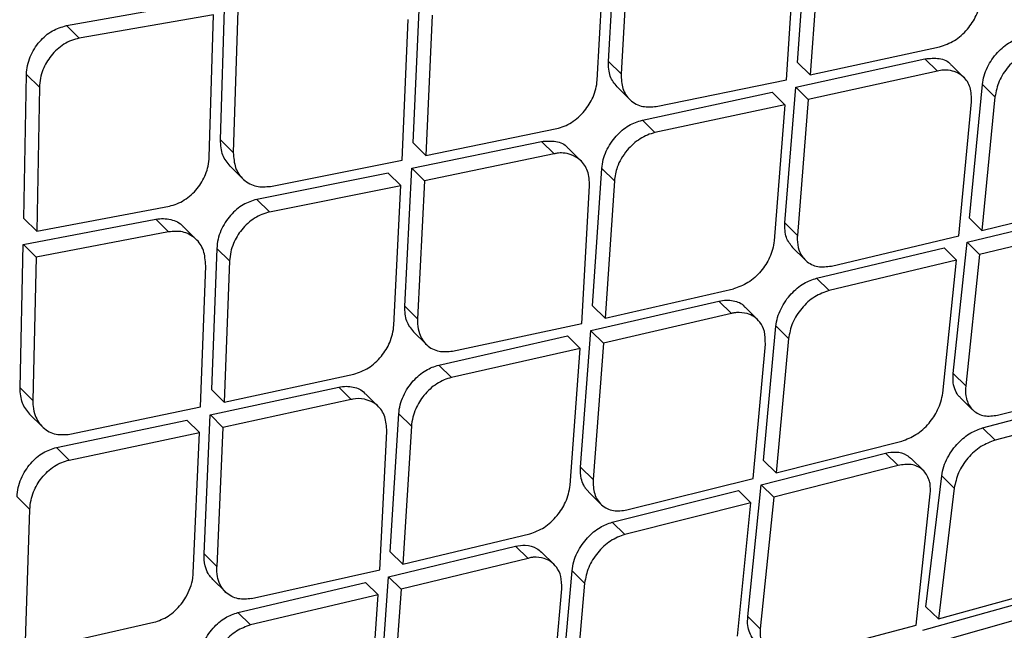
# Model space of a CAD drawing. Extents: x 526 to 613, y 487 to 635.
# Drawn here: x 535 to 536, y 578 to 579 of the extents above; entities that cross this region are included whole.
import ezdxf

# ---------------------------------------------------------------- set-up
doc = ezdxf.new("R2010")
doc.units = 0
doc.header["$MEASUREMENT"] = 0
doc.layers.add('1', color=4, linetype='Continuous')
doc.layers.add('STD TEST', color=3, linetype='Continuous')

# ---------------------------------------------------------------- blocks, each defined once
blk = doc.blocks.new('2023 VANGUARD')
at = {"layer": '1', "color": 3, "linetype": 'Continuous', "lineweight": 25}
for p, q in [((-33.4797, -12.9455), (-33.4709, -12.7909)), ((-33.2671, -12.9465), (-33.2559, -12.7928)), ((-33.4567, -12.805), (-33.4655, -12.9595)), ((-33.2417, -12.8068), (-33.2529, -12.9605)), ((-33.4923, -12.9665), (-33.4836, -12.8103)), ((-33.2794, -12.9662), (-33.2698, -12.8121)), ((-33.9159, -13.0337), (-33.9111, -12.8736)), ((-34.0892, -12.9051), (-33.9384, -12.8785)), ((-33.6993, -13.0369), (-33.6922, -12.8791)), ((-33.9239, -12.8928), (-34.0747, -12.9194)), ((-33.9285, -13.053), (-33.9239, -12.8928)), ((-33.8966, -12.8878), (-33.9015, -13.0479)), ((-33.6779, -12.8933), (-33.6851, -13.0511)), ((-34.0747, -12.9194), (-34.0892, -12.9051)), ((-33.7118, -13.0565), (-33.705, -12.8984)), ((-33.2529, -12.9605), (-33.1073, -12.9288)), ((-33.4655, -12.9595), (-33.4798, -12.9455)), ((-33.2692, -12.9744), (-33.1238, -12.9424)), ((-33.267, -12.9465), (-33.2529, -12.9605)), ((-33.1238, -12.9424), (-33.1097, -12.9563)), ((-33.0801, -12.9634), (-33.0941, -12.9495)), ((-34.137, -13.1221), (-34.1341, -12.9601)), ((-34.1196, -12.9745), (-34.134, -12.9602)), ((-33.1097, -12.9563), (-33.255, -12.9884)), ((-34.1196, -12.9745), (-34.1225, -13.1364)), ((-33.47, -12.9741), (-33.4558, -12.9881)), ((-33.4259, -12.996), (-33.2794, -12.9662)), ((-33.2814, -13.1271), (-33.2692, -12.9744)), ((-33.255, -12.9883), (-33.2691, -12.9744)), ((-33.0737, -13.1216), (-33.0592, -12.9712)), ((-33.0451, -12.9851), (-33.0592, -12.9712)), ((-33.4416, -13.0115), (-33.2956, -12.9801)), ((-33.2956, -12.9801), (-33.2815, -12.9941)), ((-33.0451, -12.9851), (-33.0597, -13.1355)), ((-33.2815, -12.9941), (-33.4274, -13.0255)), ((-33.2815, -12.9941), (-33.2935, -13.1471)), ((-33.255, -12.9883), (-33.2673, -13.1411)), ((-33.0857, -13.1417), (-33.0714, -12.991)), ((-33.4416, -13.0115), (-33.4274, -13.0255)), ((-33.6851, -13.0511), (-33.5379, -13.0209)), ((-33.9015, -13.0479), (-33.9159, -13.0337)), ((-33.7007, -13.0655), (-33.5551, -13.0354)), ((-33.6851, -13.0511), (-33.6993, -13.0369)), ((-33.5409, -13.0495), (-33.5551, -13.0354)), ((-33.5409, -13.0495), (-33.6864, -13.0796)), ((-33.5106, -13.0573), (-33.5248, -13.0432)), ((-33.9052, -13.0633), (-33.8908, -13.0774)), ((-33.8598, -13.086), (-33.7118, -13.0565)), ((-33.7275, -13.071), (-33.8752, -13.1007)), ((-33.7132, -13.0851), (-33.7275, -13.071)), ((-33.7086, -13.2209), (-33.7007, -13.0655)), ((-33.7007, -13.0656), (-33.6864, -13.0796)), ((-33.4976, -13.2204), (-33.4872, -13.0658)), ((-33.473, -13.0798), (-33.4872, -13.0658)), ((-33.8608, -13.1148), (-33.7132, -13.0851)), ((-33.721, -13.2422), (-33.7132, -13.0851)), ((-33.6864, -13.0796), (-33.6944, -13.235)), ((-33.5097, -13.2403), (-33.5009, -13.0854)), ((-33.473, -13.0798), (-33.4834, -13.2343)), ((-33.8751, -13.1007), (-33.8608, -13.1148)), ((-33.0597, -13.1355), (-32.9169, -13.101)), ((-34.1225, -13.1364), (-33.9734, -13.1081)), ((-33.0765, -13.1488), (-32.9353, -13.1144)), ((-34.1376, -13.1514), (-33.9886, -13.1229)), ((-34.1225, -13.1364), (-34.137, -13.1221)), ((-33.9886, -13.1229), (-33.9743, -13.1371)), ((-33.2673, -13.1411), (-33.2814, -13.1271)), ((-33.0597, -13.1355), (-33.0737, -13.1216)), ((-32.9212, -13.1283), (-33.0624, -13.1627)), ((-33.9743, -13.1371), (-34.1231, -13.1657)), ((-33.9432, -13.1457), (-33.9575, -13.1315)), ((-34.1413, -13.3126), (-34.1376, -13.1514)), ((-34.1231, -13.1657), (-34.1375, -13.1514)), ((-33.2291, -13.1757), (-33.0857, -13.1417)), ((-33.0921, -13.2967), (-33.0765, -13.1488)), ((-33.0765, -13.1489), (-33.0624, -13.1627)), ((-33.92, -13.1557), (-33.9262, -13.3144)), ((-33.92, -13.1557), (-33.9057, -13.1699)), ((-33.2726, -13.1549), (-33.2584, -13.1688)), ((-33.2456, -13.1892), (-33.1024, -13.1551)), ((-33.0884, -13.169), (-33.1024, -13.1551)), ((-33.0624, -13.1627), (-33.078, -13.3105)), ((-34.1231, -13.1657), (-34.1269, -13.3268)), ((-33.9057, -13.1699), (-33.9119, -13.3286)), ((-33.0884, -13.169), (-33.2315, -13.2032)), ((-33.1039, -13.3185), (-33.0884, -13.169)), ((-33.9384, -13.3342), (-33.9325, -13.1752)), ((-33.2456, -13.1893), (-33.2315, -13.2032)), ((-33.4834, -13.2343), (-33.3391, -13.2013)), ((-33.4996, -13.2483), (-33.3555, -13.2151)), ((-33.3414, -13.229), (-33.3555, -13.2151)), ((-33.6944, -13.235), (-33.7087, -13.2209)), ((-33.4834, -13.2343), (-33.4976, -13.2204)), ((-33.3414, -13.229), (-33.4854, -13.2623)), ((-33.3118, -13.236), (-33.3261, -13.2219)), ((-33.6549, -13.2713), (-33.5097, -13.2403)), ((-33.6989, -13.2496), (-33.6846, -13.2637)), ((-33.5111, -13.4018), (-33.4996, -13.2483)), ((-33.4854, -13.2623), (-33.4995, -13.2484)), ((-33.3053, -13.3944), (-33.2914, -13.2434)), ((-33.2773, -13.2573), (-33.2913, -13.2434)), ((-33.6705, -13.287), (-33.5258, -13.2543)), ((-33.5116, -13.2683), (-33.5258, -13.2543)), ((-33.4854, -13.2623), (-33.497, -13.4157)), ((-33.2773, -13.2573), (-33.2912, -13.4083)), ((-33.5116, -13.2683), (-33.6563, -13.301)), ((-33.5229, -13.422), (-33.5116, -13.2683)), ((-33.317, -13.4148), (-33.3033, -13.2635)), ((-33.6563, -13.301), (-33.6705, -13.287)), ((-33.9119, -13.3286), (-33.7659, -13.2972)), ((-33.078, -13.3105), (-33.0921, -13.2967)), ((-34.1269, -13.3268), (-34.1413, -13.3126)), ((-33.9274, -13.3432), (-33.783, -13.3119)), ((-33.9262, -13.3144), (-33.9119, -13.3286)), ((-33.7688, -13.3259), (-33.783, -13.3119)), ((-33.0421, -13.3434), (-32.9012, -13.308)), ((-33.7688, -13.3259), (-33.9131, -13.3573)), ((-33.7386, -13.3335), (-33.7529, -13.3195)), ((-33.0843, -13.3234), (-33.0702, -13.3373)), ((-33.059, -13.3577), (-32.9186, -13.3208)), ((-34.0852, -13.3648), (-33.9384, -13.3342)), ((-32.9046, -13.3346), (-33.045, -13.3716)), ((-34.1305, -13.3423), (-34.1161, -13.3565)), ((-34.1004, -13.3797), (-33.9539, -13.3489)), ((-33.9396, -13.363), (-33.9539, -13.3489)), ((-33.9344, -13.4994), (-33.9274, -13.3432)), ((-33.9131, -13.3573), (-33.9273, -13.3432)), ((-33.7251, -13.4972), (-33.7155, -13.3419)), ((-33.7013, -13.3559), (-33.7155, -13.3419)), ((-33.9131, -13.3573), (-33.9202, -13.5135)), ((-33.7369, -13.5174), (-33.7289, -13.3617)), ((-33.7013, -13.3559), (-33.7109, -13.5112)), ((-33.045, -13.3716), (-33.059, -13.3577)), ((-34.0861, -13.3939), (-33.9396, -13.363)), ((-33.9465, -13.521), (-33.9396, -13.363)), ((-33.2912, -13.4083), (-33.1498, -13.3725)), ((-34.0861, -13.3939), (-34.1004, -13.3797)), ((-33.3079, -13.4218), (-33.1681, -13.386)), ((-33.2912, -13.4083), (-33.3053, -13.3944)), ((-33.154, -13.3999), (-33.1681, -13.386)), ((-33.1256, -13.4058), (-33.1395, -13.3921)), ((-33.497, -13.4157), (-33.5111, -13.4018)), ((-33.154, -13.3999), (-33.2939, -13.4357)), ((-33.459, -13.4501), (-33.317, -13.4148)), ((-33.1227, -13.5589), (-33.105, -13.4116)), ((-33.091, -13.4255), (-33.105, -13.4116)), ((-33.4754, -13.4638), (-33.3336, -13.4283)), ((-33.3196, -13.4422), (-33.3336, -13.4283)), ((-33.323, -13.5701), (-33.3079, -13.4218)), ((-33.3079, -13.4218), (-33.2939, -13.4357)), ((-33.091, -13.4255), (-33.1087, -13.5727)), ((-34.1447, -13.4354), (-34.1303, -13.4495)), ((-33.5022, -13.4295), (-33.4881, -13.4435)), ((-33.2939, -13.4357), (-33.309, -13.5839)), ((-33.1339, -13.5797), (-33.1178, -13.4321)), ((-34.1356, -13.6092), (-34.1303, -13.4495)), ((-33.3196, -13.4422), (-33.4613, -13.4777)), ((-33.3346, -13.5922), (-33.3196, -13.4422)), ((-33.4613, -13.4777), (-33.4754, -13.4638)), ((-33.7109, -13.5112), (-33.568, -13.4768)), ((-33.727, -13.5253), (-33.5843, -13.4907)), ((-33.5843, -13.4907), (-33.5701, -13.5046)), ((-33.9202, -13.5135), (-33.9344, -13.4994)), ((-33.7251, -13.4972), (-33.7109, -13.5112)), ((-33.5701, -13.5046), (-33.7128, -13.5393)), ((-33.5409, -13.5113), (-33.5549, -13.4975)), ((-33.9246, -13.5282), (-33.9104, -13.5423)), ((-33.8809, -13.5497), (-33.7369, -13.5174)), ((-33.7378, -13.6794), (-33.727, -13.5253)), ((-33.7128, -13.5393), (-33.7269, -13.5253)), ((-33.534, -13.6701), (-33.5206, -13.5185)), ((-33.5065, -13.5324), (-33.5206, -13.5185)), ((-33.8963, -13.5655), (-33.7529, -13.5315)), ((-33.7388, -13.5455), (-33.7529, -13.5315)), ((-33.7128, -13.5393), (-33.7237, -13.6933)), ((-33.5454, -13.6907), (-33.5322, -13.5389)), ((-33.5065, -13.5324), (-33.5199, -13.684)), ((-33.1087, -13.5727), (-32.9701, -13.5341)), ((-33.7388, -13.5455), (-33.8821, -13.5795)), ((-33.7494, -13.6999), (-33.7388, -13.5455)), ((-33.1261, -13.5855), (-32.9877, -13.5466)), ((-33.1087, -13.5727), (-33.1227, -13.5589)), ((-32.9737, -13.5604), (-33.1121, -13.5994)), ((-33.8821, -13.5795), (-33.8963, -13.5655)), ((-33.309, -13.5839), (-33.323, -13.5701)), ((-34.1356, -13.6092), (-33.9908, -13.5765)), ((-33.2733, -13.6165), (-33.1339, -13.5797))]:
    blk.add_line(p, q, dxfattribs=at)
for points, knots in [([(-26.2566, -9.0066), (-26.2864, -9.0326), (-26.3462, -9.0848), (-26.4359, -9.1634), (-26.5259, -9.2425), (-26.6162, -9.322), (-26.7068, -9.4021), (-26.7976, -9.4826), (-26.9625, -9.6292), (-27.2007, -9.8424), (-27.5634, -10.1702), (-27.9771, -10.5489), (-28.6449, -11.1694), (-29.5104, -11.9931), (-30.387, -12.8555), (-31.0802, -13.5544), (-31.5958, -14.0829), (-32.1064, -14.615), (-32.5004, -15.0325), (-32.7801, -15.3322), (-32.9483, -15.5135), (-33.1156, -15.6948), (-33.282, -15.8763), (-33.4475, -16.0578), (-33.6121, -16.2395), (-33.7759, -16.4212), (-33.9388, -16.6031), (-34.1008, -16.785), (-34.2619, -16.967), (-34.4222, -17.1491), (-34.5284, -17.2708), (-34.5815, -17.3315)], [0, 0, 0, 0, 0.010126, 0.020295, 0.030505, 0.040758, 0.051054, 0.061392, 0.071773, 0.107388, 0.142994, 0.196448, 0.250296, 0.375054, 0.500194, 0.562652, 0.625129, 0.687783, 0.750122, 0.771141, 0.792123, 0.813067, 0.833974, 0.854846, 0.875682, 0.896484, 0.917252, 0.937986, 0.958689, 0.97936, 1, 1, 1, 1]), ([(-34.2953, -16.3564), (-34.1482, -16.2012), (-33.8522, -15.8888), (-33.42, -15.4314), (-33.0101, -14.9978), (-32.6366, -14.6027), (-32.2647, -14.2094), (-31.8859, -13.8093), (-31.4915, -13.3934), (-31.1636, -13.0484), (-30.8998, -12.7711), (-30.6977, -12.5589), (-30.4946, -12.3458), (-30.2801, -12.1209), (-30.0435, -11.873), (-29.7782, -11.5954), (-29.4728, -11.2761), (-29.1252, -10.9132), (-28.7335, -10.5043), (-28.3069, -10.0592), (-27.8593, -9.5924), (-27.5544, -9.2736), (-27.4031, -9.1154)], [0, 0, 0, 0, 0.064164, 0.129134, 0.188798, 0.243179, 0.292266, 0.351199, 0.408496, 0.464259, 0.494029, 0.523343, 0.552199, 0.582361, 0.616634, 0.655054, 0.697624, 0.749251, 0.805912, 0.867594, 0.93432, 1, 1, 1, 1]), ([(-26.5548, -9.3729), (-26.8823, -9.6598), (-27.5372, -10.2335), (-28.505, -11.1178), (-29.4609, -12.0181), (-30.4026, -12.9353), (-31.3297, -13.8678), (-32.2405, -14.8151), (-33.1358, -15.775), (-33.7174, -16.4252), (-34.0082, -16.7503)], [0, 0, 0, 0, 0.125, 0.25, 0.375, 0.5, 0.625, 0.75, 0.875, 1, 1, 1, 1]), ([(-30.8971, -12.6971), (-31.3091, -13.1322), (-31.9424, -13.8012), (-33.0721, -15.0172), (-33.7928, -15.7949), (-34.2948, -16.3366)], [0, 0, 0, 0, 0.360925, 0.55487, 1, 1, 1, 1]), ([(-33.1073, -12.9288), (-33.1017, -12.9269), (-33.0904, -12.9231), (-33.0757, -12.9099), (-33.0669, -12.8963), (-33.0624, -12.8845), (-33.0615, -12.8783), (-33.061, -12.8751)], [0, 0, 0, 0, 0.248778, 0.499596, 0.733952, 0.863115, 1, 1, 1, 1]), ([(-34.1341, -12.9601), (-34.1338, -12.9567), (-34.1333, -12.9501), (-34.1301, -12.9402), (-34.1254, -12.9311), (-34.1176, -12.9205), (-34.1055, -12.9099), (-34.0945, -12.9067), (-34.0892, -12.9051)], [0, 0, 0, 0, 0.138411, 0.272582, 0.402731, 0.529094, 0.77034, 1, 1, 1, 1]), ([(-34.0747, -12.9194), (-34.0776, -12.9201), (-34.0835, -12.9215), (-34.092, -12.9259), (-34.0998, -12.9317), (-34.1085, -12.9409), (-34.115, -12.9522), (-34.1188, -12.9645), (-34.1193, -12.9711), (-34.1196, -12.9745)], [0, 0, 0, 0, 0.126637, 0.252174, 0.37698, 0.501434, 0.732703, 0.86189, 1, 1, 1, 1]), ([(-33.0592, -12.9712), (-33.0587, -12.9679), (-33.0577, -12.9616), (-33.0539, -12.952), (-33.0488, -12.9432), (-33.0405, -12.933), (-33.0284, -12.9227), (-33.0179, -12.9193), (-33.0129, -12.9176)], [0, 0, 0, 0, 0.13953, 0.27486, 0.406043, 0.533137, 0.774214, 1, 1, 1, 1]), ([(-33.1238, -12.9424), (-33.1184, -12.9419), (-33.1076, -12.941), (-33.0973, -12.9449), (-33.0946, -12.9493), (-33.0944, -12.9497)], [0, 0, 0, 0, 0.486065, 0.961718, 1, 1, 1, 1]), ([(-32.9988, -12.9315), (-33.0044, -12.9334), (-33.0156, -12.9373), (-33.0306, -12.9507), (-33.0416, -12.9674), (-33.0439, -12.9792), (-33.0451, -12.9851)], [0, 0, 0, 0, 0.250649, 0.500184, 0.749849, 1, 1, 1, 1]), ([(-33.4698, -12.9739), (-33.4729, -12.9702), (-33.4792, -12.9626), (-33.4796, -12.9513), (-33.4798, -12.9455)], [0, 0, 0, 0, 0.481667, 1, 1, 1, 1]), ([(-33.4655, -12.9595), (-33.4653, -12.9652), (-33.4647, -12.9767), (-33.4572, -12.9878), (-33.4488, -12.9936), (-33.4393, -12.9972), (-33.4311, -12.9964), (-33.4259, -12.996)], [0, 0, 0, 0, 0.249389, 0.498897, 0.63672, 0.766292, 1, 1, 1, 1]), ([(-33.0714, -12.991), (-33.0715, -12.9854), (-33.0717, -12.9741), (-33.0795, -12.9626), (-33.0896, -12.9566), (-33.0988, -12.955), (-33.1055, -12.9552), (-33.1086, -12.956), (-33.1097, -12.9563)], [0, 0, 0, 0, 0.249437, 0.498609, 0.699182, 0.849648, 0.949863, 1, 1, 1, 1]), ([(-33.5379, -13.0209), (-33.5351, -13.0201), (-33.5294, -13.0186), (-33.5211, -13.0142), (-33.5134, -13.0084), (-33.5045, -12.9992), (-33.4977, -12.9881), (-33.4934, -12.9761), (-33.4927, -12.9698), (-33.4923, -12.9665)], [0, 0, 0, 0, 0.124644, 0.249582, 0.375011, 0.501094, 0.733798, 0.862796, 1, 1, 1, 1]), ([(-33.4872, -13.0658), (-33.4868, -13.0625), (-33.486, -13.056), (-33.4824, -13.0463), (-33.4774, -13.0373), (-33.4693, -13.0269), (-33.4572, -13.0165), (-33.4467, -13.0131), (-33.4416, -13.0115)], [0, 0, 0, 0, 0.139988, 0.275558, 0.406803, 0.533823, 0.77452, 1, 1, 1, 1]), ([(-33.4274, -13.0255), (-33.4303, -13.0263), (-33.4359, -13.0278), (-33.4442, -13.0323), (-33.4519, -13.0381), (-33.4593, -13.0457), (-33.4654, -13.0545), (-33.4712, -13.0662), (-33.4723, -13.0746), (-33.473, -13.0798)], [0, 0, 0, 0, 0.125467, 0.250632, 0.375667, 0.500747, 0.651441, 0.784926, 1, 1, 1, 1]), ([(-33.905, -13.0631), (-33.9082, -13.0593), (-33.9149, -13.0513), (-33.9155, -13.0397), (-33.9159, -13.0337)], [0, 0, 0, 0, 0.479868, 1, 1, 1, 1]), ([(-33.5551, -13.0354), (-33.5496, -13.035), (-33.5388, -13.0342), (-33.5283, -13.0384), (-33.5253, -13.043), (-33.525, -13.0434)], [0, 0, 0, 0, 0.482639, 0.952277, 1, 1, 1, 1]), ([(-33.9015, -13.0479), (-33.9011, -13.0538), (-33.9002, -13.0656), (-33.8922, -13.0771), (-33.8834, -13.0833), (-33.8734, -13.0871), (-33.8651, -13.0864), (-33.8598, -13.086)], [0, 0, 0, 0, 0.249175, 0.498698, 0.637201, 0.767007, 1, 1, 1, 1]), ([(-33.5009, -13.0854), (-33.5012, -13.0796), (-33.5019, -13.0682), (-33.5101, -13.0564), (-33.5204, -13.0502), (-33.5296, -13.0483), (-33.5365, -13.0483), (-33.5398, -13.0492), (-33.5409, -13.0495)], [0, 0, 0, 0, 0.2494, 0.498308, 0.694229, 0.843123, 0.944932, 1, 1, 1, 1]), ([(-33.9734, -13.1081), (-33.9705, -13.1074), (-33.9648, -13.1059), (-33.9565, -13.1015), (-33.9487, -13.0956), (-33.9399, -13.0864), (-33.9333, -13.0751), (-33.9294, -13.0629), (-33.9288, -13.0564), (-33.9285, -13.053)], [0, 0, 0, 0, 0.124868, 0.249847, 0.375237, 0.501286, 0.733357, 0.86242, 1, 1, 1, 1]), ([(-33.8752, -13.1007), (-33.8803, -13.1023), (-33.8909, -13.1056), (-33.9029, -13.1161), (-33.9108, -13.1266), (-33.9157, -13.1357), (-33.9191, -13.1456), (-33.9197, -13.1523), (-33.92, -13.1557)], [0, 0, 0, 0, 0.225388, 0.465699, 0.592598, 0.723848, 0.859602, 1, 1, 1, 1]), ([(-33.8608, -13.1148), (-33.8637, -13.1156), (-33.8694, -13.1171), (-33.8777, -13.1215), (-33.8854, -13.1274), (-33.8942, -13.1366), (-33.9007, -13.1478), (-33.9048, -13.16), (-33.9054, -13.1665), (-33.9057, -13.1699)], [0, 0, 0, 0, 0.125581, 0.250786, 0.375885, 0.501147, 0.730506, 0.860305, 1, 1, 1, 1]), ([(-33.9886, -13.1229), (-33.9857, -13.1225), (-33.9799, -13.1218), (-33.9694, -13.1236), (-33.961, -13.1266), (-33.9579, -13.1314), (-33.9577, -13.1317)], [0, 0, 0, 0, 0.245539, 0.488549, 0.966136, 1, 1, 1, 1]), ([(-33.2723, -13.1547), (-33.2752, -13.1512), (-33.2813, -13.1439), (-33.2813, -13.1329), (-33.2814, -13.1271)], [0, 0, 0, 0, 0.478142, 1, 1, 1, 1]), ([(-33.9325, -13.1752), (-33.933, -13.1693), (-33.9338, -13.1575), (-33.9418, -13.146), (-33.9506, -13.1398), (-33.9606, -13.136), (-33.9689, -13.1367), (-33.9743, -13.1371)], [0, 0, 0, 0, 0.249125, 0.498656, 0.63832, 0.768521, 1, 1, 1, 1]), ([(-33.2935, -13.1471), (-33.2939, -13.1503), (-33.2948, -13.1566), (-33.2992, -13.1685), (-33.3062, -13.1795), (-33.315, -13.1886), (-33.3253, -13.1965), (-33.3336, -13.1994), (-33.3391, -13.2013)], [0, 0, 0, 0, 0.139084, 0.268877, 0.499784, 0.626902, 0.753282, 1, 1, 1, 1]), ([(-33.2673, -13.1411), (-33.2673, -13.1412), (-33.2673, -13.1417), (-33.2674, -13.1433), (-33.2675, -13.1489), (-33.2658, -13.1591), (-33.2597, -13.1686), (-33.2516, -13.174), (-33.2423, -13.1773), (-33.2343, -13.1763), (-33.2291, -13.1757)], [0, 0, 0, 0, 0.007284, 0.02145, 0.070412, 0.250356, 0.499582, 0.634571, 0.763105, 1, 1, 1, 1]), ([(-33.2914, -13.2434), (-33.2909, -13.2401), (-33.2899, -13.2335), (-33.286, -13.2237), (-33.2807, -13.2147), (-33.2725, -13.2045), (-33.2606, -13.1944), (-33.2505, -13.1909), (-33.2456, -13.1892)], [0, 0, 0, 0, 0.143507, 0.28169, 0.414592, 0.542265, 0.781076, 1, 1, 1, 1]), ([(-33.2315, -13.2032), (-33.237, -13.2051), (-33.2482, -13.2091), (-33.263, -13.2226), (-33.2739, -13.2396), (-33.2761, -13.2514), (-33.2773, -13.2573)], [0, 0, 0, 0, 0.248841, 0.500152, 0.749815, 1, 1, 1, 1]), ([(-33.3555, -13.2151), (-33.3527, -13.2146), (-33.3471, -13.2136), (-33.3372, -13.2148), (-33.3293, -13.2174), (-33.3265, -13.2218), (-33.3263, -13.2221)], [0, 0, 0, 0, 0.246126, 0.488088, 0.957995, 1, 1, 1, 1]), ([(-33.6987, -13.2495), (-33.7017, -13.2458), (-33.7081, -13.2381), (-33.7084, -13.2268), (-33.7087, -13.2209)], [0, 0, 0, 0, 0.48237, 1, 1, 1, 1]), ([(-33.3033, -13.2635), (-33.3033, -13.2585), (-33.3033, -13.2492), (-33.3086, -13.2389), (-33.3155, -13.2324), (-33.3245, -13.2284), (-33.3328, -13.2276), (-33.339, -13.2283), (-33.3408, -13.2288), (-33.3414, -13.229)], [0, 0, 0, 0, 0.220335, 0.413561, 0.579597, 0.718377, 0.913427, 0.970264, 1, 1, 1, 1]), ([(-33.6944, -13.235), (-33.6945, -13.2369), (-33.6945, -13.2428), (-33.6923, -13.2536), (-33.6861, -13.2633), (-33.6778, -13.2691), (-33.6683, -13.2726), (-33.6602, -13.2718), (-33.6549, -13.2713)], [0, 0, 0, 0, 0.08409, 0.250223, 0.499448, 0.635496, 0.764377, 1, 1, 1, 1]), ([(-33.7659, -13.2972), (-33.7603, -13.2953), (-33.7519, -13.2925), (-33.7417, -13.2844), (-33.7329, -13.2752), (-33.7262, -13.264), (-33.7221, -13.252), (-33.7213, -13.2455), (-33.721, -13.2422)], [0, 0, 0, 0, 0.2472, 0.373121, 0.500379, 0.730936, 0.86074, 1, 1, 1, 1]), ([(-33.7155, -13.3419), (-33.7151, -13.3385), (-33.7143, -13.3318), (-33.7106, -13.3219), (-33.7056, -13.3128), (-33.6975, -13.3024), (-33.6857, -13.2921), (-33.6754, -13.2886), (-33.6705, -13.287)], [0, 0, 0, 0, 0.143057, 0.280834, 0.413413, 0.540884, 0.779835, 1, 1, 1, 1]), ([(-33.6563, -13.301), (-33.6591, -13.3018), (-33.6646, -13.3034), (-33.6728, -13.3079), (-33.6805, -13.3138), (-33.6891, -13.3229), (-33.6958, -13.334), (-33.7001, -13.346), (-33.7009, -13.3525), (-33.7013, -13.3559)], [0, 0, 0, 0, 0.124409, 0.249235, 0.374659, 0.500857, 0.726928, 0.857677, 1, 1, 1, 1]), ([(-33.0842, -13.3232), (-33.0846, -13.3229), (-33.087, -13.321), (-33.0899, -13.3157), (-33.0925, -13.3072), (-33.0922, -13.3003), (-33.0921, -13.2967)], [0, 0, 0, 0, 0.0607167, 0.3520341, 0.6651294, 1, 1, 1, 1]), ([(-34.1303, -13.3421), (-34.1335, -13.3383), (-34.1402, -13.3303), (-34.1409, -13.3186), (-34.1413, -13.3126)], [0, 0, 0, 0, 0.480391, 1, 1, 1, 1]), ([(-33.783, -13.3119), (-33.7802, -13.3114), (-33.7745, -13.3105), (-33.7644, -13.312), (-33.7563, -13.3147), (-33.7534, -13.3193), (-33.7531, -13.3197)], [0, 0, 0, 0, 0.244846, 0.485698, 0.954337, 1, 1, 1, 1]), ([(-33.078, -13.3105), (-33.0782, -13.3144), (-33.0784, -13.3193), (-33.0773, -13.3243), (-33.0756, -13.3305), (-33.0715, -13.3371), (-33.0639, -13.3421), (-33.055, -13.3452), (-33.0472, -13.3441), (-33.0421, -13.3434)], [0, 0, 0, 0, 0.173712, 0.224323, 0.250616, 0.499862, 0.631556, 0.758964, 1, 1, 1, 1]), ([(-34.1269, -13.3268), (-34.1269, -13.329), (-34.1268, -13.335), (-34.1241, -13.3462), (-34.1175, -13.3561), (-34.1088, -13.3622), (-34.0989, -13.366), (-34.0905, -13.3653), (-34.0852, -13.3648)], [0, 0, 0, 0, 0.09274, 0.250084, 0.499326, 0.636428, 0.76565, 1, 1, 1, 1]), ([(-33.7289, -13.3617), (-33.7293, -13.356), (-33.73, -13.3445), (-33.7374, -13.3338), (-33.7459, -13.3279), (-33.755, -13.3249), (-33.7636, -13.3244), (-33.7683, -13.3258), (-33.7688, -13.3259)], [0, 0, 0, 0, 0.249681, 0.498582, 0.627856, 0.773812, 0.975899, 1, 1, 1, 1]), ([(-33.1498, -13.3725), (-33.1444, -13.3705), (-33.1363, -13.3675), (-33.1261, -13.3596), (-33.1173, -13.3506), (-33.1102, -13.3398), (-33.1055, -13.3281), (-33.1044, -13.3218), (-33.1039, -13.3185)], [0, 0, 0, 0, 0.243788, 0.370473, 0.499997, 0.725799, 0.856959, 1, 1, 1, 1]), ([(-33.105, -13.4116), (-33.1044, -13.4081), (-33.1032, -13.4014), (-33.0988, -13.3914), (-33.0931, -13.3823), (-33.0846, -13.3723), (-33.073, -13.3628), (-33.0634, -13.3593), (-33.059, -13.3577)], [0, 0, 0, 0, 0.151296, 0.295109, 0.431449, 0.560331, 0.794784, 1, 1, 1, 1]), ([(-33.045, -13.3716), (-33.0503, -13.3736), (-33.0585, -13.3766), (-33.0687, -13.3845), (-33.0778, -13.3939), (-33.0872, -13.4081), (-33.0897, -13.4197), (-33.091, -13.4255)], [0, 0, 0, 0, 0.245928, 0.372294, 0.5006, 0.750185, 1, 1, 1, 1]), ([(-34.1447, -13.4353), (-34.1444, -13.4319), (-34.1438, -13.4251), (-34.1404, -13.415), (-34.1355, -13.4057), (-34.1277, -13.3952), (-34.1159, -13.3847), (-34.1054, -13.3813), (-34.1004, -13.3797)], [0, 0, 0, 0, 0.14265, 0.280019, 0.412241, 0.539465, 0.778483, 1, 1, 1, 1]), ([(-34.1303, -13.4495), (-34.13, -13.4461), (-34.1294, -13.4395), (-34.1255, -13.4272), (-34.119, -13.4159), (-34.1104, -13.4067), (-34.1028, -13.4007), (-34.0945, -13.3962), (-34.0889, -13.3946), (-34.0861, -13.3939)], [0, 0, 0, 0, 0.141476, 0.271889, 0.498955, 0.625061, 0.750418, 0.875304, 1, 1, 1, 1]), ([(-33.1681, -13.386), (-33.1642, -13.3854), (-33.1556, -13.384), (-33.1457, -13.3868), (-33.1411, -13.3908), (-33.1396, -13.3921)], [0, 0, 0, 0, 0.346693, 0.780246, 1, 1, 1, 1]), ([(-33.5021, -13.4294), (-33.5033, -13.4283), (-33.5044, -13.4272), (-33.5053, -13.4259), (-33.5053, -13.4259), (-33.5053, -13.4259), (-33.5053, -13.4259), (-33.5054, -13.4258), (-33.5054, -13.4258), (-33.5062, -13.4246), (-33.5083, -13.4212), (-33.5111, -13.4136), (-33.5111, -13.4062), (-33.5111, -13.4018)], [0, 0, 0, 0, 0.173558, 0.173581, 0.173593, 0.173617, 0.173807, 0.174192, 0.177564, 0.185852, 0.326164, 0.597762, 1, 1, 1, 1]), ([(-33.1178, -13.4321), (-33.1176, -13.4281), (-33.1175, -13.423), (-33.1186, -13.4182), (-33.119, -13.417), (-33.1206, -13.412), (-33.1245, -13.4058), (-33.1322, -13.4008), (-33.1412, -13.398), (-33.149, -13.3991), (-33.154, -13.3999)], [0, 0, 0, 0, 0.182849, 0.231148, 0.248384, 0.250512, 0.499781, 0.633292, 0.761317, 1, 1, 1, 1]), ([(-33.497, -13.4157), (-33.4968, -13.4214), (-33.4965, -13.4327), (-33.4894, -13.4433), (-33.4814, -13.4486), (-33.4722, -13.4518), (-33.4642, -13.4508), (-33.459, -13.4501)], [0, 0, 0, 0, 0.249707, 0.499158, 0.632476, 0.760519, 1, 1, 1, 1]), ([(-33.568, -13.4768), (-33.5626, -13.4748), (-33.5543, -13.4719), (-33.5442, -13.4638), (-33.5355, -13.4547), (-33.5287, -13.4437), (-33.5242, -13.4317), (-33.5234, -13.4253), (-33.5229, -13.422)], [0, 0, 0, 0, 0.244999, 0.371429, 0.500157, 0.727138, 0.857934, 1, 1, 1, 1]), ([(-33.5206, -13.5185), (-33.5201, -13.5151), (-33.5191, -13.5083), (-33.5151, -13.4982), (-33.5097, -13.4891), (-33.5015, -13.4789), (-33.4899, -13.4689), (-33.48, -13.4654), (-33.4754, -13.4638)], [0, 0, 0, 0, 0.147992, 0.289391, 0.424233, 0.552558, 0.788818, 1, 1, 1, 1]), ([(-33.4613, -13.4777), (-33.4668, -13.4797), (-33.475, -13.4827), (-33.4851, -13.4908), (-33.4941, -13.5003), (-33.5032, -13.5147), (-33.5054, -13.5265), (-33.5065, -13.5324)], [0, 0, 0, 0, 0.246673, 0.372888, 0.500757, 0.750116, 1, 1, 1, 1]), ([(-33.5843, -13.4907), (-33.5805, -13.4901), (-33.5719, -13.4888), (-33.5617, -13.4918), (-33.5567, -13.496), (-33.555, -13.4975)], [0, 0, 0, 0, 0.331302, 0.761934, 1, 1, 1, 1]), ([(-33.9246, -13.5282), (-33.9251, -13.5276), (-33.927, -13.5257), (-33.9304, -13.5209), (-33.9341, -13.5121), (-33.9343, -13.504), (-33.9344, -13.4994)], [0, 0, 0, 0, 0.0765082, 0.2842968, 0.5922674, 1, 1, 1, 1]), ([(-33.5322, -13.5389), (-33.5323, -13.534), (-33.5323, -13.5248), (-33.5374, -13.5146), (-33.5441, -13.508), (-33.5529, -13.5038), (-33.5612, -13.5029), (-33.5676, -13.5037), (-33.5695, -13.5044), (-33.5701, -13.5046)], [0, 0, 0, 0, 0.215693, 0.40556, 0.569535, 0.707569, 0.905124, 0.965332, 1, 1, 1, 1]), ([(-33.8809, -13.5497), (-33.8861, -13.5503), (-33.8941, -13.5511), (-33.9036, -13.5476), (-33.9109, -13.5425), (-33.9164, -13.5348), (-33.92, -13.5247), (-33.9201, -13.5175), (-33.9202, -13.5135)], [0, 0, 0, 0, 0.237298, 0.365609, 0.500167, 0.69057, 0.8305, 1, 1, 1, 1]), ([(-33.9908, -13.5765), (-33.9853, -13.5746), (-33.977, -13.5717), (-33.9669, -13.5636), (-33.9601, -13.5563), (-33.9542, -13.5476), (-33.9496, -13.5376), (-33.947, -13.5284), (-33.9466, -13.5229), (-33.9465, -13.521)], [0, 0, 0, 0, 0.245677, 0.371926, 0.499867, 0.622554, 0.770387, 0.921277, 1, 1, 1, 1]), ([(-33.9406, -13.621), (-33.9402, -13.6175), (-33.9395, -13.6107), (-33.9357, -13.6005), (-33.9307, -13.5913), (-33.9227, -13.5808), (-33.9111, -13.5706), (-33.901, -13.5671), (-33.8963, -13.5655)], [0, 0, 0, 0, 0.146292, 0.286396, 0.420382, 0.548332, 0.785443, 1, 1, 1, 1]), ([(-33.3151, -13.5966), (-33.3158, -13.596), (-33.3183, -13.5939), (-33.3211, -13.5884), (-33.3235, -13.5801), (-33.3232, -13.5735), (-33.323, -13.5701)], [0, 0, 0, 0, 0.099603, 0.383046, 0.683172, 1, 1, 1, 1]), ([(-33.8821, -13.5795), (-33.8875, -13.5814), (-33.8984, -13.5853), (-33.9129, -13.5988), (-33.9237, -13.6162), (-33.9255, -13.6287), (-33.9264, -13.6351)], [0, 0, 0, 0, 0.242262, 0.488911, 0.741124, 1, 1, 1, 1]), ([(-33.309, -13.5839), (-33.3091, -13.5874), (-33.3094, -13.5937), (-33.3069, -13.6034), (-33.3019, -13.6108), (-33.295, -13.6154), (-33.2862, -13.6184), (-33.2785, -13.6173), (-33.2733, -13.6165)], [0, 0, 0, 0, 0.153876, 0.288663, 0.500174, 0.629794, 0.756458, 1, 1, 1, 1])]:
    blk.add_open_spline(points, degree=3, knots=knots, dxfattribs=at)
blk = doc.blocks.new('2023 VANGUARD HL')
at = {"layer": 'STD TEST', "color": 1}
blk.add_blockref('2023 VANGUARD', (43.5708, 87.1416), dxfattribs=at)

msp = doc.modelspace()

# ---------------------------------------------------------------- block references
at = {"layer": '1'}
msp.add_blockref('2023 VANGUARD HL', (525.5486, 504.5092), dxfattribs=at)

doc.saveas('drawing.dxf')
